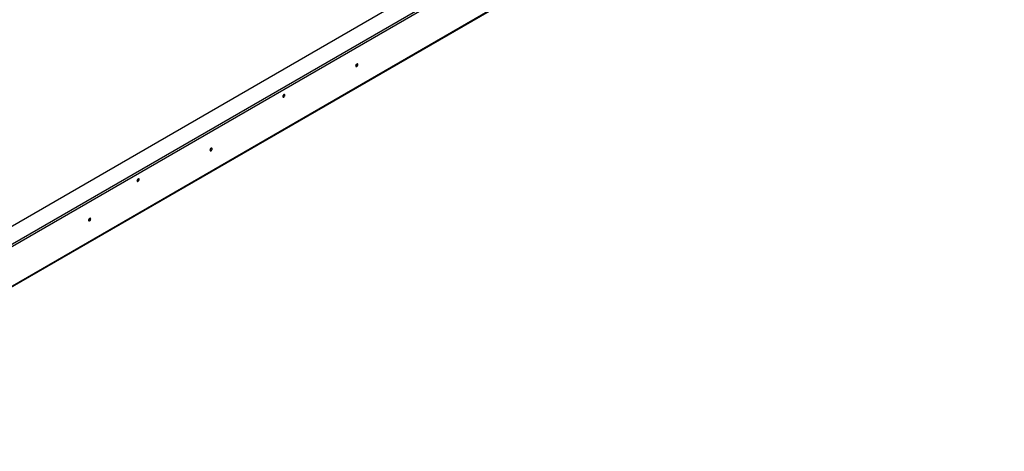
# Model space of a CAD drawing. Units: millimetres. Extents: x 346 to 5800, y 149 to 4537.
# Drawn here: x 4872 to 5800, y 716 to 1122 of the extents above; entities that cross this region are included whole.
import ezdxf

# ---------------------------------------------------------------- set-up
doc = ezdxf.new("R2010")
doc.units = ezdxf.units.MM
doc.header["$LTSCALE"] = 22

msp = doc.modelspace()

# ---------------------------------------------------------------- linework, layer by layer
at = {"color": 7, "linetype": 'Continuous', "lineweight": 25}
for p, q in [((5770.59, 1450.372), (4641.217, 798.399)), ((4641.217, 781.494), (5799.872, 1450.372)), ((4641.217, 779.381), (5799.872, 1448.258)), ((4597.229, 716.843), (5782.257, 1400.945)), ((4596.693, 715.658), (5781.721, 1399.76)), ((5189.789, 1080.16), (5189.785, 1080.262)), ((5189.835, 1080.186), (5189.831, 1080.285)), ((5121.204, 1051.398), (5121.2, 1051.497)), ((5052.527, 1000.92), (5052.523, 1001.022)), ((5052.573, 1000.947), (5052.569, 1001.046)), ((4983.942, 972.158), (4983.938, 972.257)), ((4938.142, 934.887), (4938.138, 934.989)), ((4938.188, 934.914), (4938.184, 935.013))]:
    msp.add_line(p, q, dxfattribs=at)
at = {"color": 7, "linetype": 'Continuous', "lineweight": 25, "flags": 128}
for points in [[(5190.75, 1079.658), (5190.673, 1080.058), (5190.455, 1080.31), (5190.129, 1080.373), (5189.743, 1080.239), (5189.358, 1079.928), (5189.032, 1079.488), (5188.813, 1078.985), (5188.737, 1078.496), (5188.813, 1078.095), (5189.032, 1077.844), (5189.358, 1077.781), (5189.743, 1077.914), (5190.129, 1078.225), (5190.455, 1078.666), (5190.673, 1079.169), (5190.75, 1079.658)], [(5122.119, 1050.869), (5122.042, 1051.27), (5121.824, 1051.521), (5121.498, 1051.584), (5121.112, 1051.451), (5120.727, 1051.14), (5120.401, 1050.699), (5120.182, 1050.196), (5120.106, 1049.707), (5120.182, 1049.306), (5120.401, 1049.055), (5120.727, 1048.992), (5121.112, 1049.126), (5121.498, 1049.437), (5121.824, 1049.877), (5122.042, 1050.38), (5122.119, 1050.869)], [(5053.488, 1000.418), (5053.411, 1000.819), (5053.193, 1001.07), (5052.867, 1001.133), (5052.481, 1001), (5052.096, 1000.689), (5051.77, 1000.248), (5051.551, 999.745), (5051.475, 999.256), (5051.551, 998.856), (5051.77, 998.604), (5052.096, 998.541), (5052.481, 998.675), (5052.867, 998.986), (5053.193, 999.426), (5053.411, 999.929), (5053.488, 1000.418)], [(4984.857, 971.63), (4984.78, 972.03), (4984.562, 972.281), (4984.236, 972.345), (4983.85, 972.211), (4983.465, 971.9), (4983.139, 971.46), (4982.92, 970.957), (4982.844, 970.467), (4982.92, 970.067), (4983.139, 969.816), (4983.465, 969.752), (4983.85, 969.886), (4984.236, 970.197), (4984.562, 970.638), (4984.78, 971.141), (4984.857, 971.63)], [(4939.103, 934.385), (4939.026, 934.786), (4938.808, 935.037), (4938.482, 935.1), (4938.096, 934.967), (4937.711, 934.656), (4937.385, 934.215), (4937.167, 933.712), (4937.09, 933.223), (4937.167, 932.823), (4937.385, 932.571), (4937.711, 932.508), (4938.096, 932.642), (4938.482, 932.953), (4938.808, 933.393), (4939.026, 933.896), (4939.103, 934.385)]]:
    msp.add_lwpolyline(points, dxfattribs=at)
at = {"color": 7, "linetype": 'Continuous', "lineweight": 25}
for centre, radius, start, end in [((5187.783, 1080.214), 2.007, 298.408149, 358.464649), ((5187.73, 1080.244), 2.105, 298.677054, 358.436814), ((5119.099, 1051.455), 2.105, 298.677024, 358.436817), ((5050.521, 1000.974), 2.007, 298.408214, 358.464642), ((5050.468, 1001.004), 2.105, 298.677145, 358.436804), ((4981.837, 972.215), 2.105, 298.676988, 358.43682), ((4936.136, 934.941), 2.007, 298.408311, 358.464632), ((4936.083, 934.971), 2.105, 298.676863, 358.436833)]:
    msp.add_arc(centre, radius, start, end, dxfattribs=at)

doc.saveas('drawing.dxf')
